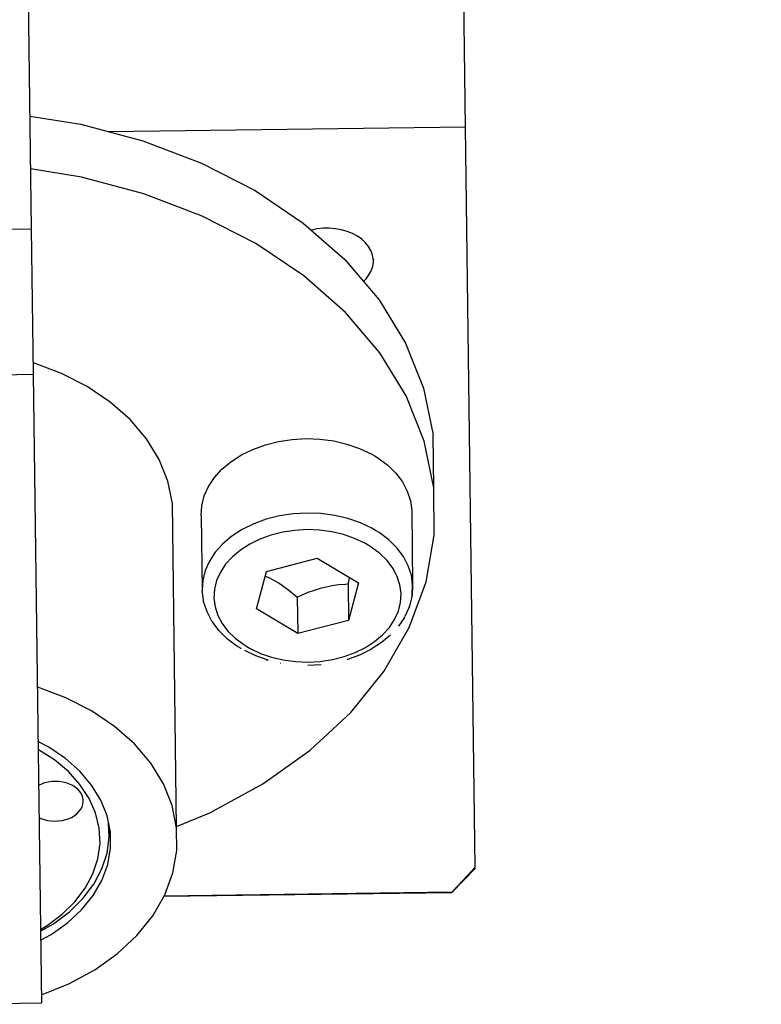
# Model space of a CAD drawing. Extents: x 120 to 1820, y -1080 to 1059.
# Drawn here: x 1083 to 1099, y -44 to -23 of the extents above; entities that cross this region are included whole.
import ezdxf

# ---------------------------------------------------------------- set-up
doc = ezdxf.new("R2010")
doc.units = 0
doc.layers.get('0').update_dxf_attribs({"linetype": 'CONTINUOUS'})

# ---------------------------------------------------------------- blocks, each defined once
blk = doc.blocks.new('_POLYLINE_510_')
at = {"color": 2}
blk.add_lwpolyline([(-752.888, 210.211), (-753.134, 209.946), (-753.381, 209.684)], dxfattribs=at)
blk = doc.blocks.new('_POLYLINE_513_')
at = {"color": 2}
blk.add_lwpolyline([(-755.27, 222.736), (-755.213, 222.791), (-755.15, 222.874), (-755.102, 222.962), (-755.071, 223.053), (-755.057, 223.146), (-755.057, 223.178)], dxfattribs=at)
blk = doc.blocks.new('_POLYLINE_514_')
at = {"color": 2}
blk.add_lwpolyline([(-755.057, 223.178), (-755.058, 223.21), (-755.074, 223.303), (-755.108, 223.394), (-755.157, 223.48), (-755.223, 223.561), (-755.304, 223.635), (-755.397, 223.701), (-755.502, 223.757), (-755.617, 223.803), (-755.74, 223.838), (-755.868, 223.861), (-756, 223.872), (-756.132, 223.87), (-756.263, 223.856), (-756.382, 223.831)], dxfattribs=at)
blk = doc.blocks.new('_POLYLINE_1480_')
at = {"color": 2}
blk.add_lwpolyline([(-762.398, 226.269), (-761.309, 226.092), (-759.98, 225.738), (-758.729, 225.263), (-757.581, 224.674), (-756.554, 223.983), (-755.666, 223.2), (-754.934, 222.341), (-754.37, 221.419), (-753.983, 220.452), (-753.782, 219.456)], dxfattribs=at)
blk = doc.blocks.new('_POLYLINE_1485_')
at = {"color": 2}
blk.add_lwpolyline([(-759.261, 211.09), (-758.549, 211.383), (-757.416, 212.001), (-756.407, 212.719), (-755.54, 213.524), (-754.831, 214.403), (-754.291, 215.339), (-753.93, 216.316), (-753.754, 217.317), (-753.767, 218.324), (-753.969, 219.321), (-754.355, 220.288), (-754.919, 221.21), (-755.651, 222.069), (-756.539, 222.852), (-757.566, 223.543), (-758.715, 224.132), (-759.965, 224.607), (-761.294, 224.961), (-762.383, 225.138)], dxfattribs=at)
blk = doc.blocks.new('_POLYLINE_1486_')
at = {"color": 2}
blk.add_lwpolyline([(-759.351, 217.989), (-759.448, 218.467), (-759.633, 218.93), (-759.903, 219.371), (-760.254, 219.783), (-760.679, 220.158), (-761.171, 220.489), (-761.721, 220.771), (-762.32, 220.999), (-762.329, 221.002)], dxfattribs=at)
blk = doc.blocks.new('_POLYLINE_1492_')
at = {"color": 2}
blk.add_lwpolyline([(-762.153, 207.489), (-762.145, 207.491), (-761.552, 207.735), (-761.009, 208.031), (-760.526, 208.375), (-760.11, 208.761), (-759.77, 209.181), (-759.512, 209.63), (-759.339, 210.098), (-759.255, 210.578), (-759.261, 211.06), (-759.357, 211.537), (-759.542, 212.001), (-759.813, 212.442), (-760.164, 212.854), (-760.589, 213.229), (-761.081, 213.56), (-761.631, 213.842), (-762.23, 214.07), (-762.239, 214.073)], dxfattribs=at)
blk = doc.blocks.new('_POLYLINE_1493_')
at = {"color": 2}
blk.add_lwpolyline([(-762.169, 208.658), (-761.943, 208.781), (-761.593, 209.031), (-761.292, 209.31), (-761.046, 209.615), (-760.859, 209.939), (-760.734, 210.278), (-760.673, 210.626), (-760.677, 210.975), (-760.747, 211.321), (-760.881, 211.656), (-761.077, 211.976), (-761.331, 212.274), (-761.639, 212.546), (-761.995, 212.786), (-762.224, 212.903)], dxfattribs=at)
blk = doc.blocks.new('_POLYLINE_1502_')
at = {"color": 2}
blk.add_lwpolyline([(-762.108, 212.013), (-762.133, 212.004), (-762.201, 211.975), (-762.212, 211.968)], dxfattribs=at)
blk = doc.blocks.new('_POLYLINE_1503_')
at = {"color": 2}
blk.add_lwpolyline([(-762.203, 211.282), (-762.165, 211.264), (-762.094, 211.238), (-762.019, 211.22), (-761.941, 211.209), (-761.862, 211.205), (-761.782, 211.209), (-761.704, 211.22), (-761.629, 211.238), (-761.604, 211.246)], dxfattribs=at)
blk = doc.blocks.new('_POLYLINE_1504_')
at = {"color": 2}
blk.add_lwpolyline([(-761.604, 211.246), (-761.579, 211.255), (-761.511, 211.284), (-761.45, 211.32), (-761.395, 211.361), (-761.348, 211.407), (-761.31, 211.457), (-761.282, 211.51), (-761.264, 211.565), (-761.256, 211.621), (-761.259, 211.677), (-761.273, 211.732), (-761.296, 211.786), (-761.33, 211.836), (-761.372, 211.884), (-761.424, 211.926), (-761.482, 211.964), (-761.548, 211.995), (-761.619, 212.021), (-761.693, 212.039), (-761.771, 212.05), (-761.851, 212.054), (-761.93, 212.05), (-762.008, 212.039), (-762.083, 212.021), (-762.108, 212.013)], dxfattribs=at)
blk = doc.blocks.new('_POLYLINE_1509_')
at = {"color": 2}
blk.add_lwpolyline([(-762.172, 208.891), (-762.024, 208.976), (-761.705, 209.216), (-761.433, 209.483), (-761.212, 209.773), (-761.048, 210.081), (-760.943, 210.401), (-760.898, 210.728), (-760.915, 211.056), (-760.993, 211.379), (-761.131, 211.691), (-761.326, 211.988), (-761.575, 212.263), (-761.873, 212.512), (-762.216, 212.731), (-762.222, 212.733)], dxfattribs=at)
blk = doc.blocks.new('_POLYLINE_1510_')
at = {"color": 2}
blk.add_lwpolyline([(-762.171, 208.853), (-761.891, 209.014), (-761.553, 209.268), (-761.265, 209.551), (-761.032, 209.857), (-760.859, 210.183), (-760.747, 210.521), (-760.7, 210.867), (-760.715, 211.163)], dxfattribs=at)
blk = doc.blocks.new('_POLYLINE_1609_')
at = {"color": 2}
blk.add_lwpolyline([(-757.369, 216.441), (-757.277, 216.399), (-757.174, 216.345), (-757.072, 216.285), (-756.969, 216.216), (-756.861, 216.136), (-756.741, 216.041), (-756.683, 215.991)], dxfattribs=at)
blk = doc.blocks.new('_POLYLINE_1610_')
at = {"color": 2}
blk.add_lwpolyline([(-756.683, 215.991), (-756.595, 216.032), (-756.449, 216.093), (-756.316, 216.142), (-756.189, 216.181), (-756.063, 216.213), (-755.936, 216.237), (-755.8, 216.257), (-755.65, 216.269), (-755.595, 216.272)], dxfattribs=at)
blk = doc.blocks.new('_POLYLINE_1611_')
at = {"color": 2}
blk.add_lwpolyline([(-755.595, 216.272), (-755.584, 216.324), (-755.566, 216.412)], dxfattribs=at)
blk = doc.blocks.new('_POLYLINE_1612_')
at = {"color": 2}
blk.add_lwpolyline([(-754.229, 216.037), (-754.217, 216.247), (-754.244, 216.457), (-754.31, 216.662), (-754.414, 216.86), (-754.554, 217.045), (-754.727, 217.215), (-754.931, 217.368), (-755.008, 217.415)], dxfattribs=at)
blk = doc.blocks.new('_POLYLINE_1613_')
at = {"color": 2}
blk.add_lwpolyline([(-755.008, 217.415), (-755.087, 217.46), (-755.334, 217.577), (-755.601, 217.669), (-755.883, 217.735), (-756.176, 217.774), (-756.473, 217.785), (-756.771, 217.769), (-757.063, 217.724), (-757.345, 217.653), (-757.611, 217.557), (-757.857, 217.436), (-758.079, 217.293), (-758.272, 217.132), (-758.434, 216.953), (-758.561, 216.762), (-758.651, 216.56), (-758.703, 216.352), (-758.715, 216.141), (-758.714, 216.127)], dxfattribs=at)
blk = doc.blocks.new('_POLYLINE_1614_')
at = {"color": 2}
blk.add_lwpolyline([(-755.167, 217.103), (-755.238, 217.143), (-755.457, 217.246), (-755.695, 217.328), (-755.946, 217.387), (-756.206, 217.422), (-756.47, 217.432), (-756.735, 217.417), (-756.994, 217.378), (-757.245, 217.314), (-757.481, 217.228), (-757.7, 217.121), (-757.897, 216.994), (-758.069, 216.851), (-758.213, 216.692), (-758.326, 216.522), (-758.406, 216.343), (-758.452, 216.158), (-758.463, 215.97), (-758.439, 215.784), (-758.381, 215.601), (-758.288, 215.426), (-758.164, 215.262), (-758.01, 215.11), (-757.828, 214.975), (-757.76, 214.932)], dxfattribs=at)
blk = doc.blocks.new('_POLYLINE_1615_')
at = {"color": 2}
blk.add_lwpolyline([(-757.76, 214.932), (-757.69, 214.892), (-757.47, 214.789), (-757.233, 214.707), (-756.982, 214.648), (-756.722, 214.613), (-756.457, 214.603), (-756.193, 214.618), (-755.933, 214.657), (-755.683, 214.721), (-755.446, 214.807), (-755.228, 214.914), (-755.03, 215.041), (-754.859, 215.184), (-754.715, 215.343), (-754.602, 215.513), (-754.522, 215.692), (-754.476, 215.877), (-754.465, 216.065), (-754.488, 216.251), (-754.547, 216.434), (-754.639, 216.609), (-754.764, 216.774), (-754.918, 216.925), (-755.1, 217.061), (-755.167, 217.103)], dxfattribs=at)
blk = doc.blocks.new('_POLYLINE_1616_')
at = {"color": 2}
blk.add_lwpolyline([(-758.736, 217.732), (-758.724, 217.943), (-758.672, 218.151), (-758.581, 218.352), (-758.454, 218.544), (-758.293, 218.722), (-758.099, 218.884), (-757.878, 219.027), (-757.632, 219.147), (-757.365, 219.244), (-757.084, 219.315), (-756.792, 219.36), (-756.494, 219.376), (-756.197, 219.365), (-755.904, 219.326), (-755.622, 219.26), (-755.355, 219.167), (-755.107, 219.051), (-755.028, 219.006)], dxfattribs=at)
blk = doc.blocks.new('_POLYLINE_1617_')
at = {"color": 2}
blk.add_lwpolyline([(-755.028, 219.006), (-754.952, 218.958), (-754.748, 218.806), (-754.574, 218.636), (-754.434, 218.45), (-754.331, 218.253), (-754.265, 218.048), (-754.238, 217.838)], dxfattribs=at)
blk = doc.blocks.new('_POLYLINE_1618_')
at = {"color": 2}
blk.add_lwpolyline([(-757.883, 214.891), (-757.957, 214.937), (-757.971, 214.945), (-758.172, 215.095), (-758.342, 215.262), (-758.357, 215.276), (-758.495, 215.46), (-758.507, 215.478), (-758.61, 215.674), (-758.618, 215.695), (-758.684, 215.9), (-758.688, 215.923), (-758.715, 216.133)], dxfattribs=at)
blk = doc.blocks.new('_POLYLINE_1619_')
at = {"color": 2}
blk.add_lwpolyline([(-757.345, 214.653), (-757.306, 214.644), (-757.566, 214.734), (-757.806, 214.847)], dxfattribs=at)
blk = doc.blocks.new('_POLYLINE_1620_')
at = {"color": 2}
blk.add_lwpolyline([(-755.112, 214.871), (-755.351, 214.753), (-755.61, 214.659), (-755.619, 214.657)], dxfattribs=at)
blk = doc.blocks.new('_POLYLINE_1621_')
at = {"color": 2}
blk.add_lwpolyline([(-754.692, 215.177), (-754.882, 215.018), (-755.1, 214.878)], dxfattribs=at)

msp = doc.modelspace()

# ---------------------------------------------------------------- linework, layer by layer
at = {"color": 2}
for p, q in [((1083.126, -19.838), (1083.225, -27.417)), ((1092.454, -21.924), (1092.497, -25.247)), ((1092.497, -25.247), (1084.878, -25.346)), ((1092.497, -25.247), (1092.703, -41.068)), ((1082.525, -27.426), (1083.225, -27.417)), ((1083.225, -27.417), (1083.265, -30.528)), ((1090.534, -28.068), (1090.534, -28.076)), ((1082.565, -30.537), (1083.265, -30.528)), ((1083.265, -30.528), (1083.44, -43.962)), ((1091.824, -32.955), (1091.809, -31.824)), ((1086.33, -40.219), (1086.24, -33.29)), ((1091.353, -33.441), (1091.374, -35.032)), ((1086.855, -33.547), (1086.876, -35.138)), ((1088.248, -34.738), (1089.336, -34.457)), ((1089.336, -34.457), (1090.215, -34.981)), ((1088.039, -35.542), (1088.248, -34.738)), ((1089.996, -35.008), (1090.006, -35.785)), ((1090.215, -34.981), (1090.006, -35.785)), ((1091.374, -35.04), (1091.361, -35.251)), ((1088.908, -35.288), (1088.918, -36.066)), ((1091.358, -35.274), (1091.306, -35.482)), ((1091.358, -35.274), (1091.361, -35.251)), ((1088.918, -36.066), (1088.039, -35.542)), ((1091.298, -35.504), (1091.209, -35.704)), ((1091.298, -35.504), (1091.306, -35.482)), ((1091.197, -35.723), (1091.072, -35.912)), ((1091.197, -35.723), (1091.209, -35.704)), ((1090.006, -35.785), (1088.918, -36.066)), ((1087.708, -36.389), (1087.694, -36.381)), ((1087.711, -36.391), (1087.708, -36.389)), ((1090.479, -36.409), (1090.491, -36.401)), ((1088.547, -36.698), (1088.559, -36.7)), ((1089.42, -36.733), (1089.133, -36.749)), ((1084.891, -40.413), (1084.888, -40.176)), ((1092.21, -41.6), (1092.703, -41.094)), ((1092.703, -41.068), (1092.703, -41.094)), ((1086.061, -41.68), (1092.21, -41.6)), ((1092.21, -41.595), (1086.065, -41.675)), ((1092.21, -41.595), (1092.21, -41.6)), ((1083.44, -43.962), (1081.464, -43.988))]:
    msp.add_line(p, q, dxfattribs=at)
msp.add_arc((969.639, -106.931), 236.5, 20.72555, 159.27445, dxfattribs=at)

# ---------------------------------------------------------------- block references
for name in ['_POLYLINE_1480_', '_POLYLINE_1485_', '_POLYLINE_514_', '_POLYLINE_513_', '_POLYLINE_1486_', '_POLYLINE_1616_', '_POLYLINE_1617_', '_POLYLINE_1613_', '_POLYLINE_1614_', '_POLYLINE_1612_', '_POLYLINE_1615_', '_POLYLINE_1609_', '_POLYLINE_1611_', '_POLYLINE_1610_', '_POLYLINE_1618_', '_POLYLINE_1621_', '_POLYLINE_1619_', '_POLYLINE_1620_', '_POLYLINE_1492_', '_POLYLINE_1493_', '_POLYLINE_1509_', '_POLYLINE_1502_', '_POLYLINE_1504_', '_POLYLINE_1503_', '_POLYLINE_1510_', '_POLYLINE_510_']:
    msp.add_blockref(name, (1845.591, -251.279), dxfattribs=at)

doc.saveas('drawing.dxf')
